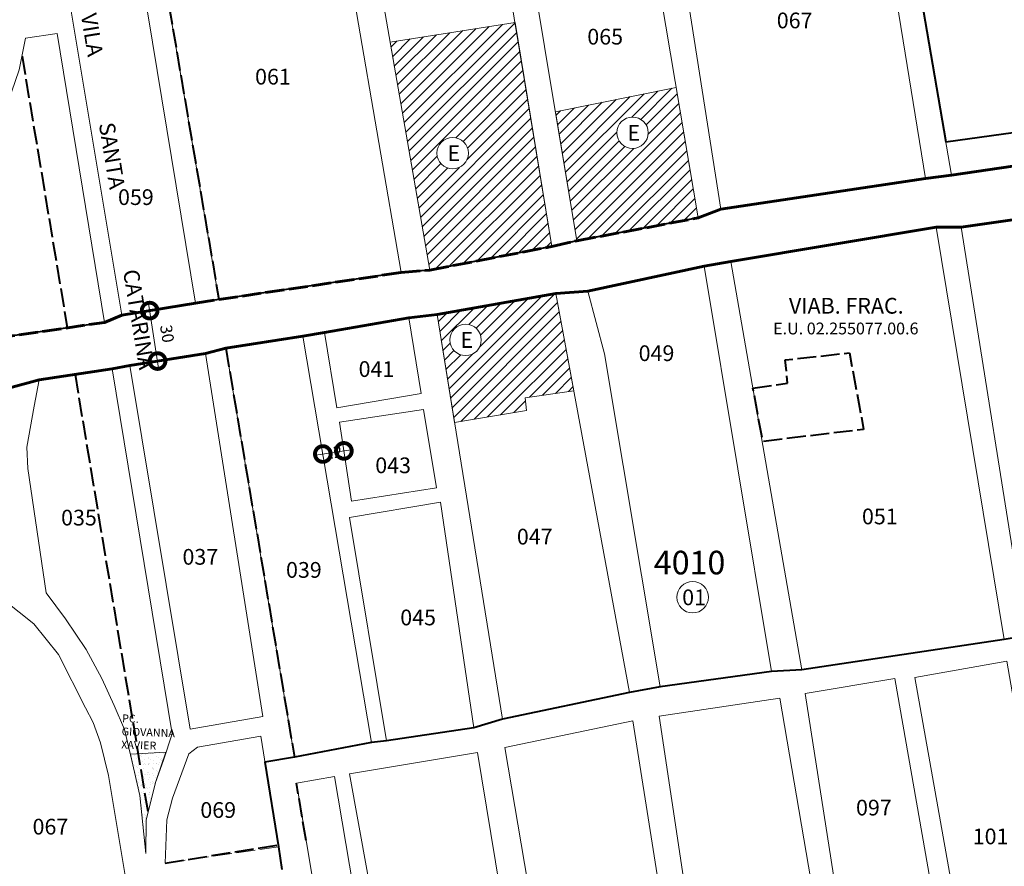
# Model space of a CAD drawing. Extents: x 180690 to 187934, y 1671485 to 1674327.
# Drawn here: x 183440 to 184067, y 1672188 to 1672727 of the extents above; entities that cross this region are included whole.
import ezdxf

# ---------------------------------------------------------------- set-up
doc = ezdxf.new("R2010")
doc.units = 0
doc.header["$MEASUREMENT"] = 0
doc.header["$XCLIPFRAME"] = 2
doc.linetypes.add('ACAD_ISO02W100', pattern=[15, 12, -3])
doc.layers.get('Defpoints').update_dxf_attribs({"linetype": 'CONTINUOUS'})
for name, color, linetype, lineweight in [('P-Area_escola', 6, 'CONTINUOUS', 9), ('P-Area_verde', 3, 'CONTINUOUS', 20), ('P-Cotas', 5, 'CONTINUOUS', 9), ('P-Ident_Area_Comp', 7, 'CONTINUOUS', 40), ('P-Ident_Area_Escola', 6, 'CONTINUOUS', 40), ('P-Ident_Area_Verde', 7, 'CONTINUOUS', 20), ('P-Ident_SUBUEU', 5, 'CONTINUOUS', 40), ('P-Ident_UEU', 5, 'CONTINUOUS', 60), ('P-Lim_area_comp', 40, 'ACAD_ISO02W100', 40), ('P-Lim_SUBUEU', 5, 'CONTINUOUS', 40), ('P-Lim_trac_viario', 1, 'CONTINUOUS', 20), ('P-Lim_trac_viario_proj', 1, 'ACAD_ISO02W100', 20), ('P-Lim_UEU', 6, 'CONTINUOUS', 60), ('P-Lim_UEU_proj', 6, 'ACAD_ISO02W100', 60), ('P-Num_Quarteirao', 5, 'CONTINUOUS', 40), ('P-Texto_Geral', 5, 'CONTINUOUS', 20)]:
    doc.layers.add(name, color=color, linetype=linetype, lineweight=lineweight)
doc.layers.add('P-Imagem_raster', color=250, linetype='CONTINUOUS')
doc.styles.add('SIMPLEX', font='simplex.shx')
doc.dimstyles.get("Standard").update_dxf_attribs({"dimtxt": 7.5, "dimasz": 20, "dimexe": 0.18, "dimexo": 0.0625, "dimgap": 5, "dimtad": 1, "dimdec": 0, "dimzin": 0, "dimdsep": 46, "dimtxsty": 'Standard', "dimblk": 'DOTSMALL', "dimcen": 0.09, "dimdle": 6, "dimse1": 1, "dimse2": 1, "dimadec": 0, "dimazin": 0, "dimtfac": 1, "dimtdec": 0, "dimtofl": 0, "dimtmove": 2, "dimatfit": 2, "dimldrblk": 'DOTSMALL', "dimfxl": 0, "dimtolj": 1, "dimtzin": 0, "dimlwd": 13, "dimarcsym": 0})
picture_1 = doc.add_image_def('image2.tif', size_in_pixel=(9992, 13435))

# ---------------------------------------------------------------- blocks, each defined once
blk = doc.blocks.new('_DotSmall')
at = {"layer": 'P-Texto_Geral', "color": 0, "const_width": 0.5}
blk.add_lwpolyline([(-0.0625, 0, 1), (0.0625, 0, 1)], format="xyb", close=True, dxfattribs=at)
blk = doc.blocks.new('*D217')
at = {"layer": 'Defpoints', "color": 0}
for p in [(183525.81, 1672541.89), (183530.83, 1672509.77), (183528.17, 1672509.35)]:
    blk.add_point(p, dxfattribs=at)
at = {"layer": 'P-Cotas', "color": 0, "lineweight": 13}
blk.add_line((183522.23, 1672547.4), (183529.1, 1672503.43), dxfattribs=at)
at = {"layer": 'P-Cotas', "color": 0, "lineweight": 13, "xscale": 20, "yscale": 20, "zscale": 20}
for p, rotation in [((183523.15, 1672541.47), 98.87864872883883), ((183528.17, 1672509.35), 278.8786487288388)]:
    blk.add_blockref('_DotSmall', p, dxfattribs=dict(at, rotation=rotation))
at = {"layer": 'P-Cotas', "color": 0, "insert": (183534.31, 1672526.76), "char_height": 7.5, "attachment_point": 5, "rotation": 278.87865}
blk.add_mtext('\\A1;30', dxfattribs=at)
blk = doc.blocks.new('*D218')
at = {"layer": 'Defpoints', "color": 0}
for p in [(183633.76, 1672447.73), (183646.82, 1672452.13), (183647.18, 1672449.72)]:
    blk.add_point(p, dxfattribs=at)
at = {"layer": 'P-Cotas', "color": 0, "lineweight": 13}
blk.add_line((183627.47, 1672449.25), (183652.75, 1672453.02), dxfattribs=at)
at = {"layer": 'P-Cotas', "color": 0, "lineweight": 13, "xscale": 20, "yscale": 20, "zscale": 20}
for p, rotation in [((183633.41, 1672450.14), 188.467348719307), ((183646.82, 1672452.13), 8.46734871930695)]:
    blk.add_blockref('_DotSmall', p, dxfattribs=dict(at, rotation=rotation))
at = {"layer": 'P-Cotas', "color": 0, "insert": (183640.11, 1672451.14), "char_height": 7.5, "attachment_point": 5, "rotation": 8.46735}
blk.add_mtext('\\A1;12', dxfattribs=at)

msp = doc.modelspace()

# ---------------------------------------------------------------- hatches: boundary and pattern name
at = {"layer": 'P-Area_escola'}
h = msp.add_hatch(dxfattribs=at)
h.set_pattern_fill('ANSI31', color=256, scale=40, style=0)
h.paths.add_polyline_path([(183755.82, 1672724.996), (183676.306, 1672712.523), (183694.952, 1672605.6), (183775.496, 1672605.6)])
h.paths.add_polyline_path([(183726.12, 1672641.748, -1), (183706.09, 1672641.748, -1)], flags=16)
h.paths.add_polyline_path([(183775.496, 1672605.6), (183694.952, 1672605.6), (183701.63, 1672567.303), (183779.33, 1672582.33)])
h.paths.add_polyline_path([(183710.317, 1672649.217), (183721.525, 1672649.217), (183721.525, 1672634.194), (183710.317, 1672634.194)], flags=8)
h = msp.add_hatch(dxfattribs=at)
h.set_pattern_fill('ANSI31', color=256, scale=40, style=0)
h.paths.add_polyline_path([(183858.387, 1672683.672), (183781.581, 1672668.144), (183791.973, 1672605.6), (183871.552, 1672605.6)])
h.paths.add_polyline_path([(183820.594, 1672654.731, -1), (183840.624, 1672654.731, -1)], flags=16)
h.paths.add_polyline_path([(183872.409, 1672600.516), (183871.552, 1672605.6), (183791.973, 1672605.6), (183795.243, 1672585.919)])
h.paths.add_polyline_path([(183824.821, 1672662.2), (183836.028, 1672662.2), (183836.028, 1672647.177), (183824.821, 1672647.177)], flags=8)
h = msp.add_hatch(dxfattribs=at)
h.set_pattern_fill('ANSI31', color=256, scale=40, style=0)
h.paths.add_polyline_path([(183781.678, 1672552.333), (183706.12, 1672539.055), (183717.248, 1672470.3), (183763.179, 1672477.812), (183762.339, 1672485.988), (183793.138, 1672490.47)])
h.paths.add_polyline_path([(183734.301, 1672522.82, -1), (183714.27, 1672522.82, -1)], flags=16)
h.paths.add_polyline_path([(183718.498, 1672530.289), (183729.705, 1672530.289), (183729.705, 1672515.266), (183718.498, 1672515.266)], flags=8)
at = {"layer": 'P-Area_verde', "lineweight": 9}
h = msp.add_hatch(dxfattribs=at)
h.set_pattern_fill('AR-SAND', color=256, scale=2.5, style=0)
h.set_pattern_definition([(37.5, (0, 0), (-0.157483395, 4.8170594225), [0, -3.8, 0, -4.25, 0, -4.0625]), (7.5, (0, 0), (4.424441763, 7.055365163), [0, -2.05, 0, -3.425, 0, -1.3125]), (327.5, (-3.075, 0), (7.785354654, 0.014147634), [0, -1.25, 0, -4.5, 0, -5.875]), (317.5, (-3.075, 0), (7.515316511, 2.194188912), [0, -0.625, 0, -2.95, 0, -3.375])])
h.paths.add_polyline_path([(183515.833, 1672259.231), (183522.1, 1672221.576), (183524.087, 1672229.734), (183526.849, 1672240.896), (183533.539, 1672260.255)])
h.paths.add_polyline_path([(183516.815, 1672232.744), (183520.717, 1672195.812), (183520.989, 1672217.013), (183522.1, 1672221.576), (183515.833, 1672259.231), (183510.909, 1672258.946), (183511.839, 1672254.953)])

# ---------------------------------------------------------------- linework, layer by layer
at = {"layer": 'P-Area_escola'}
for points in [[(183701.63, 1672567.303), (183676.306, 1672712.523), (183676.306, 1672712.523), (183676.306, 1672712.523), (183676.306, 1672712.523), (183755.82, 1672724.996), (183755.82, 1672724.996), (183779.33, 1672582.33), (183779.33, 1672582.33), (183779.33, 1672582.33)], [(183795.243, 1672585.919), (183795.243, 1672585.919), (183781.581, 1672668.144), (183858.387, 1672683.672), (183858.387, 1672683.672), (183872.409, 1672600.516), (183872.409, 1672600.516)]]:
    msp.add_lwpolyline(points, close=True, dxfattribs=at)
at = {"layer": 'P-Area_escola', "flags": 128}
msp.add_lwpolyline([(183793.138, 1672490.47), (183762.339, 1672485.988), (183763.179, 1672477.812), (183717.248, 1672470.3), (183706.12, 1672539.055), (183706.12, 1672539.055), (183781.678, 1672552.333), (183793.138, 1672490.47), (183793.138, 1672490.47)], close=True, dxfattribs=at)
at = {"layer": 'P-Area_escola'}
for centre in [(183830.609, 1672654.731), (183716.105, 1672641.748), (183724.286, 1672522.82)]:
    msp.add_circle(centre, 10.015, dxfattribs=at)
at = {"layer": 'P-Area_verde'}
msp.add_lwpolyline([(183520.717, 1672195.812), (183516.815, 1672232.744), (183511.839, 1672254.953), (183510.909, 1672258.946), (183533.539, 1672260.255), (183526.849, 1672240.896), (183520.989, 1672217.013), (183520.717, 1672195.812)], dxfattribs=at)
at = {"layer": 'P-Ident_SUBUEU', "linetype": 'Continuous', "lineweight": 9}
msp.add_circle((183868.884, 1672358.97), 10.015, dxfattribs=at)
at = {"layer": 'P-Lim_area_comp'}
for p, q in [((183525.356, 1672794.966), (183567.26, 1672548.517)), ((183571.674, 1672517.578), (183615.305, 1672257.173)), ((183622.782, 1672204.053), (183616.649, 1672240.46)), ((183532.951, 1672189.581), (183605.006, 1672201.189))]:
    msp.add_line(p, q, dxfattribs=at)
for points in [[(183441.875, 1672703.618), (183470.685, 1672530.51)], [(183475.633, 1672500.777), (183522.1, 1672221.576)]]:
    msp.add_lwpolyline(points, dxfattribs=at)
at = {"layer": 'P-Lim_area_comp', "flags": 128}
msp.add_lwpolyline([(183907.267, 1672492.078), (183907.267, 1672492.078), (183929.295, 1672495.271), (183927.835, 1672510.143), (183968.706, 1672514.518), (183968.706, 1672514.518), (183977.756, 1672465.817), (183913.499, 1672458.156), (183913.499, 1672458.156)], close=True, dxfattribs=at)
at = {"layer": 'P-Lim_SUBUEU', "flags": 128}
for points in [[(184161.101, 1672646.388), (184153.171, 1672696.675), (184127.717, 1672692.534), (184120.415, 1672732.912), (184146.668, 1672737.902), (184141.154, 1672772.866), (184011.964, 1672754.369), (184030.056, 1672648.904), (184123.43, 1672661.923), (184127.665, 1672641.5)], [(184127.665, 1672641.5), (184033.697, 1672627.763), (184017.232, 1672625.589), (184017.232, 1672625.589), (183886.794, 1672606.19), (183872.409, 1672600.516), (183872.409, 1672600.516), (183872.409, 1672600.516), (183872.409, 1672600.516), (183872.409, 1672600.516), (183872.409, 1672600.516), (183872.409, 1672600.516), (183872.409, 1672600.516), (183795.243, 1672585.919), (183779.33, 1672582.33), (183701.63, 1672567.303), (183683.391, 1672565.768), (183567.26, 1672548.517), (183552.445, 1672546.18), (183552.445, 1672546.18), (183505.451, 1672538.602), (183494.402, 1672533.971), (183494.402, 1672533.971), (183494.402, 1672533.971), (183494.402, 1672533.971), (183494.402, 1672533.971), (183494.402, 1672533.971), (183494.402, 1672533.971), (183494.402, 1672533.971), (183494.402, 1672533.971), (183351.012, 1672513.049)], [(184081.314, 1672334.313), (184067.303, 1672332.047), (183938.446, 1672312.76), (183938.446, 1672312.76), (183938.446, 1672312.76), (183919.002, 1672311.683), (183919.002, 1672311.683), (183848.204, 1672301.786), (183828.759, 1672298.192), (183747.849, 1672281.243), (183747.849, 1672281.243), (183729.602, 1672275.749), (183674.033, 1672267.522), (183664.458, 1672266.371), (183615.305, 1672257.173), (183596.516, 1672253.89), (183605.209, 1672199.926), (183607.395, 1672185.553)]]:
    msp.add_lwpolyline(points, dxfattribs=at)
at = {"layer": 'P-Lim_SUBUEU'}
msp.add_lwpolyline([(183105, 1672400.841), (183182.87, 1672410.693), (183196.538, 1672415.14), (183226.343, 1672424.815), (183326.455, 1672473.514), (183347.947, 1672479.549), (183433.237, 1672492.084), (183452.873, 1672497.309), (183499.369, 1672504.394), (183510.434, 1672506.583), (183558.686, 1672514.12), (183571.674, 1672517.578), (183620.639, 1672525.285), (183634.537, 1672527.624), (183688.212, 1672536.772), (183706.12, 1672539.055), (183781.678, 1672552.333), (183802.043, 1672553.796), (183876.288, 1672569.723), (183893.25, 1672572.688), (184024.03, 1672594.566), (184039.756, 1672594.693), (184167.738, 1672612.972)], dxfattribs=at)
at = {"layer": 'P-Lim_trac_viario'}
for points in [[(184033.697, 1672627.763), (184033.697, 1672627.763), (184161.101, 1672646.388), (184161.101, 1672646.388), (184122.883, 1672888.718), (184122.883, 1672888.718), (183992.321, 1672867.977), (183992.321, 1672867.977), (183992.321, 1672867.977)], [(183886.794, 1672606.19), (183886.794, 1672606.19), (183848.892, 1672848.493), (183848.892, 1672848.493), (183848.892, 1672848.493), (183978.117, 1672866.534), (183978.117, 1672866.534), (183978.117, 1672866.534), (184017.232, 1672625.589), (184017.232, 1672625.589), (183886.794, 1672606.19)], [(183505.451, 1672538.602), (183552.445, 1672546.18), (183552.445, 1672546.18), (183552.445, 1672546.18), (183512.631, 1672787.483), (183512.631, 1672787.483), (183509.703, 1672788.717), (183470.718, 1672747.66), (183470.718, 1672747.66)], [(184167.738, 1672612.972), (184211.096, 1672355.316), (184081.314, 1672334.313), (184081.314, 1672334.313), (184081.314, 1672334.313), (184081.314, 1672334.313), (184081.314, 1672334.313), (184081.314, 1672334.313), (184039.756, 1672594.693), (184039.756, 1672594.693), (184167.738, 1672612.972)], [(183893.25, 1672572.688), (183893.25, 1672572.688), (184024.03, 1672594.566), (184024.03, 1672594.566), (184024.03, 1672594.566), (184067.303, 1672332.047), (184067.303, 1672332.047), (184067.303, 1672332.047), (184067.303, 1672332.047), (184067.303, 1672332.047), (183938.446, 1672312.76), (183938.446, 1672312.76), (183938.446, 1672312.76), (183893.25, 1672572.688)], [(183919.002, 1672311.683), (183919.002, 1672311.683), (183919.002, 1672311.683), (183848.204, 1672301.786), (183848.204, 1672301.786), (183848.204, 1672301.786), (183812.706, 1672513.889), (183812.706, 1672513.889), (183812.706, 1672513.889), (183802.043, 1672553.796), (183802.043, 1672553.796), (183876.288, 1672569.723)], [(183781.678, 1672552.333), (183781.678, 1672552.333), (183828.759, 1672298.192), (183828.759, 1672298.192), (183828.759, 1672298.192), (183828.759, 1672298.192), (183828.759, 1672298.192), (183747.849, 1672281.243), (183747.849, 1672281.243), (183747.849, 1672281.243), (183706.12, 1672539.055), (183706.12, 1672539.055)], [(183696.118, 1672488.749), (183642.234, 1672479.601), (183634.537, 1672527.624), (183634.537, 1672527.624), (183688.212, 1672536.772)], [(183615.305, 1672257.173), (183664.458, 1672266.371), (183664.458, 1672266.371), (183664.458, 1672266.371), (183664.458, 1672266.371), (183664.458, 1672266.371), (183620.639, 1672525.285), (183620.639, 1672525.285), (183620.639, 1672525.285), (183571.674, 1672517.578), (183571.674, 1672517.578), (183615.305, 1672257.173), (183615.305, 1672257.173)], [(183548.874, 1672274.849), (183510.434, 1672506.583), (183558.686, 1672514.12), (183558.686, 1672514.12), (183558.686, 1672514.12), (183558.686, 1672514.12), (183595.201, 1672282.995), (183595.201, 1672282.995)], [(183507.221, 1672274.774), (183500.481, 1672289.9), (183492.637, 1672307.136), (183482.747, 1672325.582), (183469.667, 1672345.179), (183457.276, 1672361.682), (183445.53, 1672440.907), (183444.913, 1672454.519), (183449.608, 1672480.585), (183452.873, 1672497.309), (183499.369, 1672504.394), (183537.402, 1672271.855), (183531.891, 1672255.237), (183526.849, 1672240.896), (183524.087, 1672229.734), (183520.989, 1672217.013), (183520.717, 1672195.812), (183516.815, 1672232.744), (183511.839, 1672254.953)], [(183651.594, 1672420.064), (183644.105, 1672470.374), (183644.105, 1672470.374), (183697.572, 1672478.482), (183705.894, 1672428.588), (183705.894, 1672428.588)], [(183650.344, 1672409.799), (183708.428, 1672419.556), (183729.602, 1672275.749), (183674.033, 1672267.522), (183650.344, 1672409.799), (183650.344, 1672409.799)], [(183968.564, 1672035.954), (183924.474, 1672294.679), (183924.474, 1672294.679), (183847.601, 1672283.148), (183847.601, 1672283.148), (183847.601, 1672283.148), (183847.601, 1672283.148), (183886.554, 1672023.236), (183886.554, 1672023.236), (183886.554, 1672023.236), (183968.564, 1672035.954)], [(183872.269, 1672018.163), (183872.269, 1672018.163), (183872.269, 1672018.163), (183872.269, 1672018.163), (183872.269, 1672018.163), (183830.705, 1672280.316), (183830.705, 1672280.316), (183749.276, 1672263.282), (183749.276, 1672263.282), (183749.276, 1672263.282), (183793.316, 1672004.066), (183793.316, 1672004.066), (183872.269, 1672018.163)], [(183697.179, 1671988.655), (183650.388, 1672246.489), (183650.388, 1672246.489), (183650.388, 1672246.489), (183650.388, 1672246.489), (183731.95, 1672260.122), (183774.523, 1672000.849), (183697.179, 1671988.655)]]:
    msp.add_lwpolyline(points, close=True, dxfattribs=at)
for points in [[(183872.409, 1672600.516), (183831.181, 1672845.016), (183831.181, 1672845.016), (183754.063, 1672833.765), (183795.243, 1672585.919)], [(183779.33, 1672582.33), (183779.33, 1672582.33), (183738.351, 1672831.002), (183657.978, 1672817.626), (183701.63, 1672567.303), (183701.63, 1672567.303)], [(183567.26, 1672548.517), (183567.26, 1672548.517), (183567.26, 1672548.517), (183567.26, 1672548.517), (183525.356, 1672794.966), (183525.356, 1672794.966), (183525.356, 1672794.966), (183640.616, 1672814.38), (183683.391, 1672565.768), (183683.391, 1672565.768)], [(183494.402, 1672533.971), (183464.164, 1672717.868), (183444.201, 1672715.006), (183440.074, 1672694.806), (183427.616, 1672658.861), (183414.908, 1672630.098), (183397.639, 1672596.863), (183385.039, 1672573.914), (183364.355, 1672541.795), (183351.012, 1672513.049)], [(183526.47, 1672068.296), (183496.874, 1672245.39), (183491.888, 1672266.228), (183487.251, 1672279.197), (183482.373, 1672288.492), (183465.03, 1672322.562), (183449.42, 1672341.907), (183430.803, 1672356.792)], [(184113.912, 1672059.658), (184113.912, 1672059.658), (184056.001, 1672051.238), (184010.312, 1672307.858), (184010.312, 1672307.858), (184068.984, 1672318.294), (184068.984, 1672318.294), (184113.912, 1672059.658), (184113.912, 1672059.658)], [(183960.591, 1672168.307), (183940.606, 1672297.63), (183940.606, 1672297.63), (183997.693, 1672307.204), (183997.693, 1672307.204), (183997.693, 1672307.204), (184020.036, 1672178.832), (183960.591, 1672168.307)], [(183532.951, 1672189.581), (183534.122, 1672217.158), (183537.639, 1672230.907), (183548.022, 1672259.181), (183553.593, 1672263.462), (183593.901, 1672270.55), (183593.901, 1672270.55), (183605.209, 1672199.926)], [(183694.092, 1671780.728), (183616.649, 1672240.46), (183616.649, 1672240.46), (183640.771, 1672244.767), (183640.771, 1672244.767), (183640.771, 1672244.767), (183683.907, 1671990.106)]]:
    msp.add_lwpolyline(points, dxfattribs=at)
at = {"layer": 'P-Lim_trac_viario_proj'}
for points in [[(183795.243, 1672585.919), (183872.409, 1672600.516)], [(183701.63, 1672567.303), (183779.33, 1672582.33)], [(183683.391, 1672565.768), (183567.26, 1672548.517)], [(183351.012, 1672513.049), (183494.402, 1672533.971)], [(183605.209, 1672199.926), (183532.951, 1672189.581)]]:
    msp.add_lwpolyline(points, dxfattribs=at)
at = {"layer": 'P-Lim_UEU', "flags": 128}
for points in [[(184127.665, 1672641.5), (184033.697, 1672627.763), (184017.232, 1672625.589), (184017.232, 1672625.589), (183886.794, 1672606.19), (183872.409, 1672600.516), (183872.409, 1672600.516), (183872.409, 1672600.516), (183872.409, 1672600.516), (183872.409, 1672600.516), (183872.409, 1672600.516), (183872.409, 1672600.516), (183872.409, 1672600.516)], [(183552.445, 1672546.18), (183552.445, 1672546.18), (183505.451, 1672538.602), (183494.402, 1672533.971), (183494.402, 1672533.971), (183494.402, 1672533.971), (183494.402, 1672533.971), (183494.402, 1672533.971), (183494.402, 1672533.971), (183494.402, 1672533.971), (183494.402, 1672533.971), (183494.402, 1672533.971)]]:
    msp.add_lwpolyline(points, dxfattribs=at)
at = {"layer": 'P-Lim_UEU'}
msp.add_lwpolyline([(183433.237, 1672492.084), (183452.873, 1672497.309), (183499.369, 1672504.394), (183510.434, 1672506.583), (183558.686, 1672514.12), (183571.674, 1672517.578), (183620.639, 1672525.285), (183634.537, 1672527.624), (183688.212, 1672536.772), (183706.12, 1672539.055), (183781.678, 1672552.333), (183802.043, 1672553.796), (183876.288, 1672569.723), (183893.25, 1672572.688), (184024.03, 1672594.566), (184039.756, 1672594.693), (184167.738, 1672612.972)], dxfattribs=at)
at = {"layer": 'P-Lim_UEU_proj'}
for points in [[(183552.445, 1672546.18), (183567.26, 1672548.517), (183683.391, 1672565.768), (183701.63, 1672567.303), (183779.33, 1672582.33), (183795.243, 1672585.919), (183872.409, 1672600.516)], [(183186.052, 1672447.449), (183224.801, 1672457.374), (183242.906, 1672462.564), (183315.357, 1672497.319), (183351.012, 1672513.049), (183494.402, 1672533.971)]]:
    msp.add_lwpolyline(points, dxfattribs=at)

# ---------------------------------------------------------------- texts
at = {"layer": 'P-Ident_Area_Comp', "linetype": 'Continuous', "insert": (183507.84, 1672618.228), "char_height": 10.01519, "width": 444.31974, "attachment_point": 2, "rotation": 279.339732, "style": 'SIMPLEX'}
msp.add_mtext('VILA              SANTA                 CATARINA', dxfattribs=at)
at = {"layer": 'P-Ident_Area_Comp', "linetype": 'Continuous', "insert": (183966.72, 1672549.554), "char_height": 10.01519, "width": 90.53658, "attachment_point": 2, "style": 'SIMPLEX'}
msp.add_mtext('{\\Fsimplex.shx;VIAB. FRAC.}', dxfattribs=at)
at = {"layer": 'P-Ident_Area_Comp', "linetype": 'Continuous', "lineweight": 20, "insert": (183966.414, 1672533.85), "char_height": 7.51139, "width": 120.10613, "attachment_point": 2, "style": 'SIMPLEX'}
msp.add_mtext('{\\Fsimplex.shx;E.U. 02.255077.00.6}', dxfattribs=at)
at = {"layer": 'P-Ident_Area_Escola', "char_height": 10.01519, "width": 7.00793, "attachment_point": 1, "style": 'SIMPLEX'}
for insert in [(183827.325, 1672659.696), (183712.821, 1672646.713), (183721.002, 1672527.785)]:
    msp.add_mtext('{\\Fsimplex.shx;E}', dxfattribs=dict(at, insert=insert))
at = {"layer": 'P-Ident_Area_Verde', "insert": (183505.735, 1672284.33), "char_height": 5.00759, "width": 41.4785, "attachment_point": 1, "rotation": 358}
msp.add_mtext('PÇ. GIOVANNA XAVIER', dxfattribs=at)
at = {"layer": 'P-Ident_SUBUEU', "linetype": 'Continuous', "insert": (183862.225, 1672363.882), "char_height": 10.01519, "width": 13.22216, "attachment_point": 1, "style": 'SIMPLEX'}
msp.add_mtext('{\\Fsimplex.shx;01}', dxfattribs=at)
at = {"layer": 'P-Ident_UEU', "insert": (183844.181, 1672388.52), "char_height": 15.02278, "width": 50.90737, "attachment_point": 1, "style": 'SIMPLEX'}
msp.add_mtext('{\\Fsimplex.shx;4010}', dxfattribs=at)
at = {"layer": 'P-Num_Quarteirao', "char_height": 10.0152, "attachment_point": 1, "style": 'SIMPLEX'}
for s, insert, width in [('067', (183922.452, 1672731.295), 14.8896), ('065', (183801.813, 1672720.938), 14.8896), ('061', (183590.275, 1672695.48), 14.8896), ('059', (183503.007, 1672618.756), 14.8896), ('049', (183834.5, 1672519.358), 26.60085), ('041', (183656.193, 1672509.267), 14.8896), ('043', (183666.8, 1672447.953), 14.8896), ('035', (183466.774, 1672414.647), 14.8896), ('051', (183976.69, 1672415.404), 14.8896), ('047', (183756.964, 1672402.536), 14.8896), ('037', (183544.057, 1672389.667), 14.8896), ('039', (183609.975, 1672381.341), 14.8896), ('045', (183682.712, 1672351.062), 14.8896), ('069', (183555.422, 1672228.435), 14.8896), ('097', (183972.902, 1672229.949), 14.8896), ('067', (183448.59, 1672217.837), 14.8896), ('101', (184047.205, 1672211.621), 14.8896)]:
    msp.add_mtext(s, dxfattribs=dict(at, insert=insert, width=width))

# ---------------------------------------------------------------- dimensions: what is measured, and where the dimension line sits
at = {"layer": 'P-Cotas'}
dim = msp.add_aligned_dim(p1=(183525.809, 1672541.885), p2=(183530.826, 1672509.768), distance=-2.688, text='30', dimstyle='Standard', dxfattribs=at)
dim.commit()
dim.dimension.update_dxf_attribs({"geometry": '*D217', "text_midpoint": (183534.307, 1672526.762)})
dim = msp.add_linear_dim(base=(183646.82, 1672452.135), p1=(183633.765, 1672447.727), p2=(183647.179, 1672449.724), angle=8.467349, text='12', dimstyle='Standard', dxfattribs=at)
dim.commit()
dim.dimension.update_dxf_attribs({"geometry": '*D218', "text_midpoint": (183640.113, 1672451.136), "dimtype": 161})

# ---------------------------------------------------------------- referenced raster images: frames only (the image files are external)
at = {"layer": 'P-Imagem_raster'}
image = msp.add_image(picture_1, insert=(182687.005, 1670354.788), size_in_units=(3203.356, 4307.155), rotation=-0.069656, dxfattribs=at)
image.set_boundary_path([(1288.475, 1220.4846), (8815.168, 1211.334), (8825.687, 9864.0676), (1298.9945, 9873.218), (1288.475, 1220.4846)])

doc.saveas('drawing.dxf')
